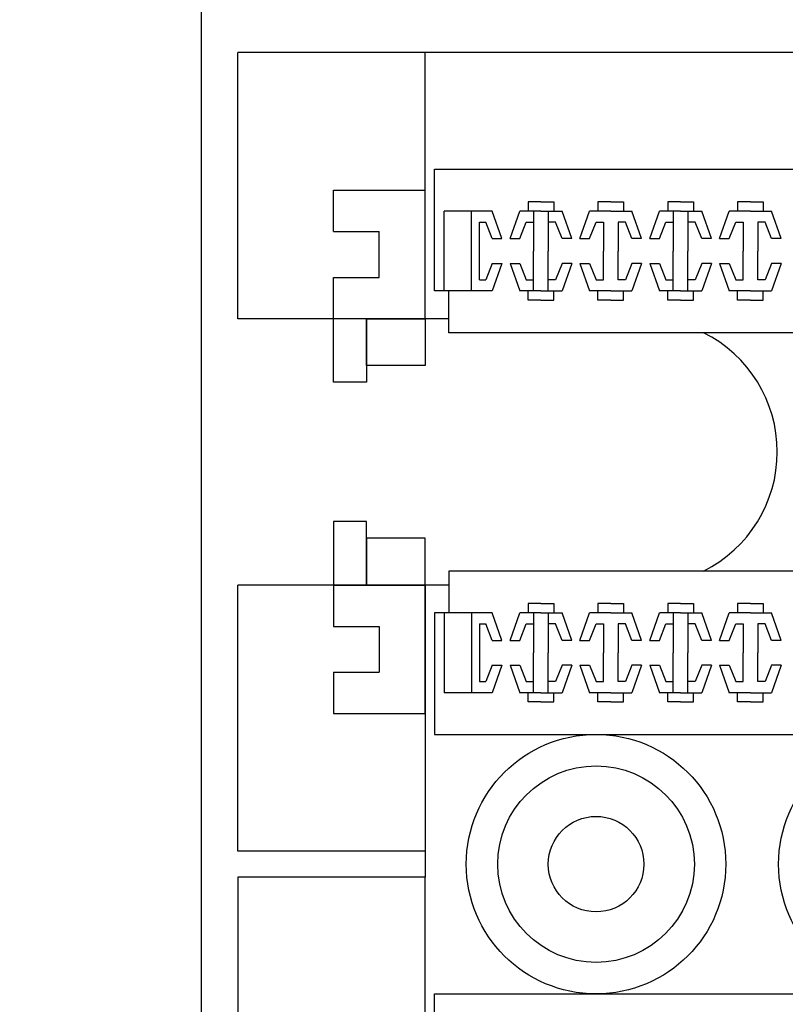
# Model space of a CAD drawing. Extents: x 22106 to 23769, y 6723 to 7917.
# Drawn here: x 22673 to 22714, y 7211 to 7265 of the extents above; entities that cross this region are included whole.
import ezdxf
from ezdxf.lldxf.tags import DXFTag

# ---------------------------------------------------------------- set-up
doc = ezdxf.new("R2010")
doc.units = 0
doc.header["$MEASUREMENT"] = 0
doc.layers.get('DEFPOINTS').update_dxf_attribs({"linetype": 'ACAD_ISO05W100'})
doc.layers.add('DIM', color=2, linetype='Continuous')
doc.layers.add('hid', color=3, linetype='HIDDEN2')
tags = doc.linetypes.add('ACAD_ISO05W100', pattern=[34, 24, -3, 0.5, -3, 0.5, -3]).pattern_tags.tags
tags[14:15] = [DXFTag(74, 4), DXFTag(75, 0), DXFTag(340, '0'), DXFTag(46, 1.0), DXFTag(50, 0.0), DXFTag(44, 0.0), DXFTag(45, 0.0)]
tags[12:13] = [DXFTag(74, 4), DXFTag(75, 0), DXFTag(340, '0'), DXFTag(46, 1.0), DXFTag(50, 0.0), DXFTag(44, 0.0), DXFTag(45, 0.0)]
tags[10:11] = [DXFTag(74, 4), DXFTag(75, 0), DXFTag(340, '0'), DXFTag(46, 1.0), DXFTag(50, 0.0), DXFTag(44, 0.0), DXFTag(45, 0.0)]
tags[8:9] = [DXFTag(74, 4), DXFTag(75, 0), DXFTag(340, '0'), DXFTag(46, 1.0), DXFTag(50, 0.0), DXFTag(44, 0.0), DXFTag(45, 0.0)]
tags[6:7] = [DXFTag(74, 4), DXFTag(75, 0), DXFTag(340, '0'), DXFTag(46, 1.0), DXFTag(50, 0.0), DXFTag(44, 0.0), DXFTag(45, 0.0)]
tags[4:5] = [DXFTag(74, 4), DXFTag(75, 0), DXFTag(340, '0'), DXFTag(46, 1.0), DXFTag(50, 0.0), DXFTag(44, 0.0), DXFTag(45, 0.0)]
tags = doc.linetypes.add('HIDDEN2', pattern=[0.1875, 0.125, -0.0625]).pattern_tags.tags
tags[6:7] = [DXFTag(74, 4), DXFTag(75, 0), DXFTag(340, '0'), DXFTag(46, 1.0), DXFTag(50, 0.0), DXFTag(44, 0.0), DXFTag(45, 0.0)]
tags[4:5] = [DXFTag(74, 4), DXFTag(75, 0), DXFTag(340, '0'), DXFTag(46, 1.0), DXFTag(50, 0.0), DXFTag(44, 0.0), DXFTag(45, 0.0)]
doc.dimstyles.get("Standard").update_dxf_attribs({"dimtxt": 0.18, "dimasz": 0.18, "dimexe": 0.18, "dimexo": 0.0625, "dimgap": 0.09, "dimtad": 0, "dimtih": 1, "dimtoh": 1, "dimdec": 4, "dimzin": 0, "dimdsep": 46, "dimtxsty": 'Standard', "dimcen": 0.09, "dimadec": 0, "dimazin": 0, "dimtfac": 1, "dimtdec": 4, "dimtofl": 0, "dimtmove": 0, "dimatfit": 3, "dimfxl": 1, "dimtolj": 1, "dimtzin": 0, "dimarcsym": 0})

# ---------------------------------------------------------------- blocks, each defined once
blk = doc.blocks.new('*D4')
at = {"layer": 'DEFPOINTS', "color": 0, "transparency": 16777216}
for p in [(22682.464, 7675.734), (22598.961, 7060.734), (22682.464, 7060.734)]:
    blk.add_point(p, dxfattribs=at)
at = {"layer": 'DIM', "color": 0, "lineweight": -2, "transparency": 16777216}
for p, q in [((22604.961, 7669.734), (22592.961, 7681.734)), ((22598.961, 7675.734), (22598.961, 7389.504)), ((22598.961, 7060.734), (22598.961, 7346.963)), ((22604.961, 7054.734), (22592.961, 7066.734))]:
    blk.add_line(p, q, dxfattribs=at)
at = {"layer": 'DIM', "color": 6, "lineweight": -2, "transparency": 16777216}
for p, q in [((22677.964, 7675.734), (22594.461, 7675.734)), ((22677.964, 7060.734), (22594.461, 7060.734))]:
    blk.add_line(p, q, dxfattribs=at)
at = {"layer": 'DIM', "color": 40, "transparency": 16777216, "insert": (22598.961, 7368.234), "char_height": 15, "attachment_point": 5, "rotation": 90}
blk.add_mtext('\\A1;615', dxfattribs=at)

msp = doc.modelspace()

# ---------------------------------------------------------------- linework, layer by layer
for p, q in [((22899.8645, 7263.1836), (22684.4645, 7263.1836)), ((22684.4645, 7248.6836), (22684.4645, 7263.1836)), ((22694.6645, 7248.6836), (22694.6645, 7263.1836)), ((22695.1645, 7256.8211), (22820.7645, 7256.8211)), ((22695.1645, 7250.1961), (22695.1645, 7256.8211)), ((22700.9645, 7255.0461), (22700.2645, 7255.0461)), ((22700.2645, 7255.0461), (22700.2645, 7254.5461)), ((22700.9645, 7255.0461), (22701.6645, 7255.0461)), ((22701.6645, 7255.0461), (22701.6645, 7254.5461)), ((22704.7645, 7255.0461), (22704.0645, 7255.0461)), ((22704.0645, 7255.0461), (22704.0645, 7254.5461)), ((22704.7645, 7255.0461), (22705.4645, 7255.0461)), ((22705.4645, 7255.0461), (22705.4645, 7254.5461)), ((22708.5645, 7255.0461), (22707.8645, 7255.0461)), ((22707.8645, 7255.0461), (22707.8645, 7254.5461)), ((22708.5645, 7255.0461), (22709.2645, 7255.0461)), ((22709.2645, 7255.0461), (22709.2645, 7254.5461)), ((22712.3645, 7255.0461), (22711.6645, 7255.0461)), ((22711.6645, 7255.0461), (22711.6645, 7254.5461)), ((22712.3645, 7255.0461), (22713.0645, 7255.0461)), ((22713.0645, 7255.0461), (22713.0645, 7254.5461)), ((22695.6895, 7250.1961), (22695.6895, 7254.5461)), ((22698.3145, 7254.5461), (22695.6895, 7254.5461)), ((22697.1895, 7250.1961), (22697.1895, 7254.5461)), ((22698.8395, 7253.0461), (22698.3145, 7254.5461)), ((22699.2895, 7253.0461), (22699.8145, 7254.5461)), ((22700.9645, 7254.5461), (22699.8145, 7254.5461)), ((22700.5645, 7254.5461), (22700.5645, 7252.3711)), ((22700.9645, 7254.5461), (22702.1145, 7254.5461)), ((22701.3645, 7254.5461), (22701.3645, 7252.3711)), ((22702.6395, 7253.0461), (22702.1145, 7254.5461)), ((22703.0895, 7253.0461), (22703.6145, 7254.5461)), ((22704.7645, 7254.5461), (22703.6145, 7254.5461)), ((22704.7645, 7254.5461), (22705.9145, 7254.5461)), ((22706.4395, 7253.0461), (22705.9145, 7254.5461)), ((22706.8895, 7253.0461), (22707.4145, 7254.5461)), ((22708.5645, 7254.5461), (22707.4145, 7254.5461)), ((22708.1645, 7254.5461), (22708.1645, 7252.3711)), ((22708.5645, 7254.5461), (22709.7145, 7254.5461)), ((22708.9645, 7254.5461), (22708.9645, 7252.3711)), ((22710.2395, 7253.0461), (22709.7145, 7254.5461)), ((22710.6895, 7253.0461), (22711.2145, 7254.5461)), ((22712.3645, 7254.5461), (22711.2145, 7254.5461)), ((22712.3645, 7254.5461), (22713.5145, 7254.5461)), ((22714.0395, 7253.0461), (22713.5145, 7254.5461)), ((22697.6145, 7250.7961), (22697.6145, 7253.9461)), ((22697.6145, 7253.9461), (22697.9645, 7253.9461)), ((22698.3145, 7253.0461), (22697.9645, 7253.9461)), ((22699.8145, 7253.0461), (22700.1645, 7253.9461)), ((22700.1645, 7253.9461), (22700.5645, 7253.9461)), ((22701.7645, 7253.9461), (22701.3645, 7253.9461)), ((22702.1145, 7253.0461), (22701.7645, 7253.9461)), ((22703.6145, 7253.0461), (22703.9645, 7253.9461)), ((22703.9645, 7253.9461), (22704.3645, 7253.9461)), ((22704.3645, 7253.9461), (22704.3645, 7252.3711)), ((22705.5645, 7253.9461), (22705.1645, 7253.9461)), ((22705.1645, 7253.9461), (22705.1645, 7252.3711)), ((22705.9145, 7253.0461), (22705.5645, 7253.9461)), ((22707.4145, 7253.0461), (22707.7645, 7253.9461)), ((22707.7645, 7253.9461), (22708.1645, 7253.9461)), ((22709.3645, 7253.9461), (22708.9645, 7253.9461)), ((22709.7145, 7253.0461), (22709.3645, 7253.9461)), ((22711.2145, 7253.0461), (22711.5645, 7253.9461)), ((22711.5645, 7253.9461), (22711.9645, 7253.9461)), ((22711.9645, 7253.9461), (22711.9645, 7252.3711)), ((22712.7645, 7253.9461), (22712.7645, 7252.3711)), ((22713.1645, 7253.9461), (22712.7645, 7253.9461)), ((22713.5145, 7253.0461), (22713.1645, 7253.9461)), ((22698.3145, 7253.0461), (22698.8395, 7253.0461)), ((22699.2895, 7253.0461), (22699.8145, 7253.0461)), ((22702.6395, 7253.0461), (22702.1145, 7253.0461)), ((22703.0895, 7253.0461), (22703.6145, 7253.0461)), ((22706.4395, 7253.0461), (22705.9145, 7253.0461)), ((22706.8895, 7253.0461), (22707.4145, 7253.0461)), ((22710.2395, 7253.0461), (22709.7145, 7253.0461)), ((22710.6895, 7253.0461), (22711.2145, 7253.0461)), ((22714.0395, 7253.0461), (22713.5145, 7253.0461)), ((22700.5645, 7250.1961), (22700.5645, 7252.3711)), ((22701.3645, 7250.1961), (22701.3645, 7252.3711)), ((22704.3645, 7250.7961), (22704.3645, 7252.3711)), ((22705.1645, 7250.7961), (22705.1645, 7252.3711)), ((22708.1645, 7250.1961), (22708.1645, 7252.3711)), ((22708.9645, 7250.1961), (22708.9645, 7252.3711)), ((22711.9645, 7250.7961), (22711.9645, 7252.3711)), ((22712.7645, 7250.7961), (22712.7645, 7252.3711)), ((22698.3145, 7251.6961), (22697.9645, 7250.7961)), ((22698.8395, 7251.6961), (22698.3145, 7250.1961)), ((22698.3145, 7251.6961), (22698.8395, 7251.6961)), ((22699.2895, 7251.6961), (22699.8145, 7250.1961)), ((22699.2895, 7251.6961), (22699.8145, 7251.6961)), ((22699.8145, 7251.6961), (22700.1645, 7250.7961)), ((22702.1145, 7251.6961), (22701.7645, 7250.7961)), ((22702.6395, 7251.6961), (22702.1145, 7250.1961)), ((22702.6395, 7251.6961), (22702.1145, 7251.6961)), ((22703.0895, 7251.6961), (22703.6145, 7250.1961)), ((22703.0895, 7251.6961), (22703.6145, 7251.6961)), ((22703.6145, 7251.6961), (22703.9645, 7250.7961)), ((22705.9145, 7251.6961), (22705.5645, 7250.7961)), ((22706.4395, 7251.6961), (22705.9145, 7250.1961)), ((22706.4395, 7251.6961), (22705.9145, 7251.6961)), ((22706.8895, 7251.6961), (22707.4145, 7250.1961)), ((22706.8895, 7251.6961), (22707.4145, 7251.6961)), ((22707.4145, 7251.6961), (22707.7645, 7250.7961)), ((22709.7145, 7251.6961), (22709.3645, 7250.7961)), ((22710.2395, 7251.6961), (22709.7145, 7251.6961)), ((22710.2395, 7251.6961), (22709.7145, 7250.1961)), ((22710.6895, 7251.6961), (22711.2145, 7250.1961)), ((22710.6895, 7251.6961), (22711.2145, 7251.6961)), ((22711.2145, 7251.6961), (22711.5645, 7250.7961)), ((22713.5145, 7251.6961), (22713.1645, 7250.7961)), ((22714.0395, 7251.6961), (22713.5145, 7250.1961)), ((22714.0395, 7251.6961), (22713.5145, 7251.6961)), ((22697.6145, 7250.7961), (22697.9645, 7250.7961)), ((22700.1645, 7250.7961), (22700.5645, 7250.7961)), ((22701.7645, 7250.7961), (22701.3645, 7250.7961)), ((22703.9645, 7250.7961), (22704.3645, 7250.7961)), ((22705.5645, 7250.7961), (22705.1645, 7250.7961)), ((22707.7645, 7250.7961), (22708.1645, 7250.7961)), ((22709.3645, 7250.7961), (22708.9645, 7250.7961)), ((22711.5645, 7250.7961), (22711.9645, 7250.7961)), ((22713.1645, 7250.7961), (22712.7645, 7250.7961)), ((22695.6895, 7250.1961), (22695.1645, 7250.1961)), ((22698.3145, 7250.1961), (22695.6895, 7250.1961)), ((22695.9445, 7247.9211), (22695.9445, 7250.1961)), ((22700.9645, 7250.1961), (22699.8145, 7250.1961)), ((22700.2645, 7249.6961), (22700.2645, 7250.1961)), ((22700.9645, 7250.1961), (22702.1145, 7250.1961)), ((22701.6645, 7249.6961), (22701.6645, 7250.1961)), ((22704.7645, 7250.1961), (22703.6145, 7250.1961)), ((22704.0645, 7249.6961), (22704.0645, 7250.1961)), ((22704.7645, 7250.1961), (22705.9145, 7250.1961)), ((22705.4645, 7249.6961), (22705.4645, 7250.1961)), ((22708.5645, 7250.1961), (22707.4145, 7250.1961)), ((22707.8645, 7249.6961), (22707.8645, 7250.1961)), ((22708.5645, 7250.1961), (22709.7145, 7250.1961)), ((22709.2645, 7249.6961), (22709.2645, 7250.1961)), ((22712.3645, 7250.1961), (22711.2145, 7250.1961)), ((22711.6645, 7249.6961), (22711.6645, 7250.1961)), ((22712.3645, 7250.1961), (22713.5145, 7250.1961)), ((22713.0645, 7249.6961), (22713.0645, 7250.1961)), ((22700.9645, 7249.6961), (22700.2645, 7249.6961)), ((22700.9645, 7249.6961), (22701.6645, 7249.6961)), ((22704.7645, 7249.6961), (22704.0645, 7249.6961)), ((22704.7645, 7249.6961), (22705.4645, 7249.6961)), ((22708.5645, 7249.6961), (22707.8645, 7249.6961)), ((22708.5645, 7249.6961), (22709.2645, 7249.6961)), ((22712.3645, 7249.6961), (22711.6645, 7249.6961)), ((22712.3645, 7249.6961), (22713.0645, 7249.6961)), ((22695.9445, 7248.6836), (22684.4645, 7248.6836)), ((22689.6645, 7245.2336), (22689.6645, 7248.6836)), ((22691.4645, 7248.6836), (22694.6645, 7248.6836)), ((22691.4645, 7248.6836), (22691.4645, 7245.2336)), ((22691.4645, 7246.1336), (22691.4645, 7248.6836)), ((22694.6645, 7248.6836), (22694.6645, 7246.1336)), ((22792.1645, 7247.9211), (22695.9445, 7247.9211)), ((22694.6645, 7246.1336), (22691.4645, 7246.1336)), ((22694.6645, 7246.1336), (22691.4645, 7246.1336)), ((22691.4645, 7245.2336), (22689.6645, 7245.2336)), ((22691.4645, 7237.6336), (22689.6645, 7237.6336)), ((22689.6645, 7237.6336), (22689.6645, 7234.1836)), ((22691.4645, 7234.1836), (22691.4645, 7237.6336)), ((22694.6645, 7236.7336), (22691.4645, 7236.7336)), ((22694.6645, 7236.7336), (22691.4645, 7236.7336)), ((22691.4645, 7236.7336), (22691.4645, 7234.1836)), ((22694.6645, 7234.1836), (22694.6645, 7236.7336)), ((22792.8645, 7234.9461), (22695.9445, 7234.9461)), ((22695.9445, 7234.9461), (22695.9445, 7232.6711)), ((22695.9445, 7234.1836), (22684.4645, 7234.1836)), ((22684.4645, 7219.6836), (22684.4645, 7234.1836)), ((22694.6645, 7234.1836), (22689.6645, 7234.1836)), ((22689.6645, 7234.1836), (22691.4645, 7234.1836)), ((22691.4645, 7234.1836), (22694.6645, 7234.1836)), ((22694.6645, 7227.1836), (22694.6645, 7234.1836)), ((22694.6645, 7227.5586), (22694.6645, 7234.1836)), ((22694.6645, 7234.1836), (22694.6645, 7218.2836)), ((22700.2645, 7233.1711), (22700.2645, 7232.6711)), ((22700.9645, 7233.1711), (22700.2645, 7233.1711)), ((22700.9645, 7233.1711), (22701.6645, 7233.1711)), ((22701.6645, 7233.1711), (22701.6645, 7232.6711)), ((22704.0645, 7233.1711), (22704.0645, 7232.6711)), ((22704.7645, 7233.1711), (22704.0645, 7233.1711)), ((22704.7645, 7233.1711), (22705.4645, 7233.1711)), ((22705.4645, 7233.1711), (22705.4645, 7232.6711)), ((22707.8645, 7233.1711), (22707.8645, 7232.6711)), ((22708.5645, 7233.1711), (22707.8645, 7233.1711)), ((22708.5645, 7233.1711), (22709.2645, 7233.1711)), ((22709.2645, 7233.1711), (22709.2645, 7232.6711)), ((22711.6645, 7233.1711), (22711.6645, 7232.6711)), ((22712.3645, 7233.1711), (22711.6645, 7233.1711)), ((22712.3645, 7233.1711), (22713.0645, 7233.1711)), ((22713.0645, 7233.1711), (22713.0645, 7232.6711)), ((22695.1645, 7232.6711), (22695.1645, 7226.0461)), ((22695.6895, 7232.6711), (22695.1645, 7232.6711)), ((22698.3145, 7232.6711), (22695.6895, 7232.6711)), ((22695.6895, 7232.6711), (22695.6895, 7228.3211)), ((22697.1895, 7232.6711), (22697.1895, 7228.3211)), ((22698.8395, 7231.1711), (22698.3145, 7232.6711)), ((22699.2895, 7231.1711), (22699.8145, 7232.6711)), ((22700.9645, 7232.6711), (22699.8145, 7232.6711)), ((22700.5645, 7232.6711), (22700.5645, 7230.4961)), ((22700.9645, 7232.6711), (22702.1145, 7232.6711)), ((22701.3645, 7232.6711), (22701.3645, 7230.4961)), ((22702.6395, 7231.1711), (22702.1145, 7232.6711)), ((22703.0895, 7231.1711), (22703.6145, 7232.6711)), ((22704.7645, 7232.6711), (22703.6145, 7232.6711)), ((22704.7645, 7232.6711), (22705.9145, 7232.6711)), ((22706.4395, 7231.1711), (22705.9145, 7232.6711)), ((22706.8895, 7231.1711), (22707.4145, 7232.6711)), ((22708.5645, 7232.6711), (22707.4145, 7232.6711)), ((22708.1645, 7232.6711), (22708.1645, 7230.4961)), ((22708.5645, 7232.6711), (22709.7145, 7232.6711)), ((22708.9645, 7232.6711), (22708.9645, 7230.4961)), ((22710.2395, 7231.1711), (22709.7145, 7232.6711)), ((22710.6895, 7231.1711), (22711.2145, 7232.6711)), ((22712.3645, 7232.6711), (22711.2145, 7232.6711)), ((22712.3645, 7232.6711), (22713.5145, 7232.6711)), ((22714.0395, 7231.1711), (22713.5145, 7232.6711)), ((22697.6145, 7232.0711), (22697.9645, 7232.0711)), ((22697.6145, 7232.0711), (22697.6145, 7228.9211)), ((22698.3145, 7231.1711), (22697.9645, 7232.0711)), ((22699.8145, 7231.1711), (22700.1645, 7232.0711)), ((22700.1645, 7232.0711), (22700.5645, 7232.0711)), ((22701.7645, 7232.0711), (22701.3645, 7232.0711)), ((22702.1145, 7231.1711), (22701.7645, 7232.0711)), ((22703.6145, 7231.1711), (22703.9645, 7232.0711)), ((22703.9645, 7232.0711), (22704.3645, 7232.0711)), ((22704.3645, 7232.0711), (22704.3645, 7230.4961)), ((22705.5645, 7232.0711), (22705.1645, 7232.0711)), ((22705.1645, 7232.0711), (22705.1645, 7230.4961)), ((22705.9145, 7231.1711), (22705.5645, 7232.0711)), ((22707.4145, 7231.1711), (22707.7645, 7232.0711)), ((22707.7645, 7232.0711), (22708.1645, 7232.0711)), ((22709.3645, 7232.0711), (22708.9645, 7232.0711)), ((22709.7145, 7231.1711), (22709.3645, 7232.0711)), ((22711.2145, 7231.1711), (22711.5645, 7232.0711)), ((22711.5645, 7232.0711), (22711.9645, 7232.0711)), ((22711.9645, 7232.0711), (22711.9645, 7230.4961)), ((22713.1645, 7232.0711), (22712.7645, 7232.0711)), ((22712.7645, 7232.0711), (22712.7645, 7230.4961)), ((22713.5145, 7231.1711), (22713.1645, 7232.0711)), ((22698.3145, 7231.1711), (22698.8395, 7231.1711)), ((22699.2895, 7231.1711), (22699.8145, 7231.1711)), ((22702.6395, 7231.1711), (22702.1145, 7231.1711)), ((22703.0895, 7231.1711), (22703.6145, 7231.1711)), ((22706.4395, 7231.1711), (22705.9145, 7231.1711)), ((22706.8895, 7231.1711), (22707.4145, 7231.1711)), ((22710.2395, 7231.1711), (22709.7145, 7231.1711)), ((22710.6895, 7231.1711), (22711.2145, 7231.1711)), ((22714.0395, 7231.1711), (22713.5145, 7231.1711)), ((22700.5645, 7228.3211), (22700.5645, 7230.4961)), ((22701.3645, 7228.3211), (22701.3645, 7230.4961)), ((22704.3645, 7228.9211), (22704.3645, 7230.4961)), ((22705.1645, 7228.9211), (22705.1645, 7230.4961)), ((22708.1645, 7228.3211), (22708.1645, 7230.4961)), ((22708.9645, 7228.3211), (22708.9645, 7230.4961)), ((22711.9645, 7228.9211), (22711.9645, 7230.4961)), ((22712.7645, 7228.9211), (22712.7645, 7230.4961)), ((22698.3145, 7229.8211), (22697.9645, 7228.9211)), ((22698.8395, 7229.8211), (22698.3145, 7228.3211)), ((22698.3145, 7229.8211), (22698.8395, 7229.8211)), ((22699.2895, 7229.8211), (22699.8145, 7228.3211)), ((22699.2895, 7229.8211), (22699.8145, 7229.8211)), ((22699.8145, 7229.8211), (22700.1645, 7228.9211)), ((22702.1145, 7229.8211), (22701.7645, 7228.9211)), ((22702.6395, 7229.8211), (22702.1145, 7228.3211)), ((22702.6395, 7229.8211), (22702.1145, 7229.8211)), ((22703.0895, 7229.8211), (22703.6145, 7228.3211)), ((22703.0895, 7229.8211), (22703.6145, 7229.8211)), ((22703.6145, 7229.8211), (22703.9645, 7228.9211)), ((22705.9145, 7229.8211), (22705.5645, 7228.9211)), ((22706.4395, 7229.8211), (22705.9145, 7228.3211)), ((22706.4395, 7229.8211), (22705.9145, 7229.8211)), ((22706.8895, 7229.8211), (22707.4145, 7228.3211)), ((22706.8895, 7229.8211), (22707.4145, 7229.8211)), ((22707.4145, 7229.8211), (22707.7645, 7228.9211)), ((22709.7145, 7229.8211), (22709.3645, 7228.9211)), ((22710.2395, 7229.8211), (22709.7145, 7228.3211)), ((22710.2395, 7229.8211), (22709.7145, 7229.8211)), ((22710.6895, 7229.8211), (22711.2145, 7228.3211)), ((22710.6895, 7229.8211), (22711.2145, 7229.8211)), ((22711.2145, 7229.8211), (22711.5645, 7228.9211)), ((22713.5145, 7229.8211), (22713.1645, 7228.9211)), ((22714.0395, 7229.8211), (22713.5145, 7228.3211)), ((22714.0395, 7229.8211), (22713.5145, 7229.8211)), ((22697.6145, 7228.9211), (22697.9645, 7228.9211)), ((22700.1645, 7228.9211), (22700.5645, 7228.9211)), ((22701.7645, 7228.9211), (22701.3645, 7228.9211)), ((22703.9645, 7228.9211), (22704.3645, 7228.9211)), ((22705.5645, 7228.9211), (22705.1645, 7228.9211)), ((22707.7645, 7228.9211), (22708.1645, 7228.9211)), ((22709.3645, 7228.9211), (22708.9645, 7228.9211)), ((22711.5645, 7228.9211), (22711.9645, 7228.9211)), ((22713.1645, 7228.9211), (22712.7645, 7228.9211)), ((22698.3145, 7228.3211), (22695.6895, 7228.3211)), ((22700.9645, 7228.3211), (22699.8145, 7228.3211)), ((22700.2645, 7227.8211), (22700.2645, 7228.3211)), ((22700.9645, 7228.3211), (22702.1145, 7228.3211)), ((22701.6645, 7227.8211), (22701.6645, 7228.3211)), ((22704.7645, 7228.3211), (22703.6145, 7228.3211)), ((22704.0645, 7227.8211), (22704.0645, 7228.3211)), ((22704.7645, 7228.3211), (22705.9145, 7228.3211)), ((22705.4645, 7227.8211), (22705.4645, 7228.3211)), ((22708.5645, 7228.3211), (22707.4145, 7228.3211)), ((22707.8645, 7227.8211), (22707.8645, 7228.3211)), ((22708.5645, 7228.3211), (22709.7145, 7228.3211)), ((22709.2645, 7227.8211), (22709.2645, 7228.3211)), ((22712.3645, 7228.3211), (22711.2145, 7228.3211)), ((22711.6645, 7227.8211), (22711.6645, 7228.3211)), ((22712.3645, 7228.3211), (22713.5145, 7228.3211)), ((22713.0645, 7227.8211), (22713.0645, 7228.3211)), ((22700.9645, 7227.8211), (22700.2645, 7227.8211)), ((22700.9645, 7227.8211), (22701.6645, 7227.8211)), ((22704.7645, 7227.8211), (22704.0645, 7227.8211)), ((22704.7645, 7227.8211), (22705.4645, 7227.8211)), ((22708.5645, 7227.8211), (22707.8645, 7227.8211)), ((22708.5645, 7227.8211), (22709.2645, 7227.8211)), ((22712.3645, 7227.8211), (22711.6645, 7227.8211)), ((22712.3645, 7227.8211), (22713.0645, 7227.8211)), ((22695.1645, 7226.0461), (22820.7645, 7226.0461)), ((22694.6645, 7219.6836), (22684.4645, 7219.6836)), ((22694.6645, 7219.6836), (22694.6645, 7218.2836)), ((22694.6645, 7218.2836), (22684.4645, 7218.2836)), ((22684.4645, 7218.2836), (22684.4645, 7203.7836)), ((22694.6645, 7203.7836), (22694.6645, 7218.2836)), ((22695.1645, 7211.9211), (22820.7645, 7211.9211)), ((22695.1645, 7205.2961), (22695.1645, 7211.9211))]:
    msp.add_line(p, q)
for centre, radius in [((22703.9645, 7218.9836), 7.0625), ((22720.9645, 7218.9836), 7.0625), ((22703.9645, 7218.9836), 5.35), ((22703.9645, 7218.9836), 2.6)]:
    msp.add_circle(centre, radius)
msp.add_arc((22706.578, 7241.4336), 7.25, 296.51371, 63.48629)
at = {"layer": 'DIM'}
msp.add_line((22682.4645, 7675.7336), (22682.4645, 7060.7336), dxfattribs=at)
at = {"layer": 'hid'}
for p, q in [((22689.6645, 7255.6836), (22694.6645, 7255.6836)), ((22689.6645, 7253.4336), (22689.6645, 7255.6836)), ((22689.6645, 7253.4336), (22692.1645, 7253.4336)), ((22692.1645, 7250.9336), (22692.1645, 7253.4336)), ((22689.6645, 7250.9336), (22692.1645, 7250.9336)), ((22689.6645, 7248.6836), (22689.6645, 7250.9336)), ((22689.6645, 7234.1836), (22689.6645, 7231.9336)), ((22689.6645, 7231.9336), (22692.1645, 7231.9336)), ((22692.1645, 7231.9336), (22692.1645, 7229.4336)), ((22689.6645, 7229.4336), (22689.6645, 7227.1836)), ((22689.6645, 7229.4336), (22692.1645, 7229.4336)), ((22689.6645, 7227.1836), (22694.6645, 7227.1836))]:
    msp.add_line(p, q, dxfattribs=at)

# ---------------------------------------------------------------- dimensions: what is measured, and where the dimension line sits
at = {"layer": 'DIM'}
dim = msp.add_linear_dim(base=(22598.9609, 7060.7336), p1=(22682.4645, 7675.7336), p2=(22682.4645, 7060.7336), angle=90, dimstyle='Standard', override={"dimscale": 1.5, "dimtxt": 10, "dimasz": 7, "dimexe": 3, "dimexo": 3, "dimgap": 3, "dimtad": 1, "dimtih": 0, "dimtoh": 0, "dimdec": 3, "dimzin": 8, "dimtsz": 4, "dimcen": 2.5, "dimclre": 6, "dimclrt": 40, "dimtofl": 1, "dimtzin": 8}, dxfattribs=at)
dim.commit()
dim.dimension.update_dxf_attribs({"geometry": '*D4', "text_midpoint": (22598.9609, 7368.2336), "text_rotation": 90})

doc.saveas('drawing.dxf')
